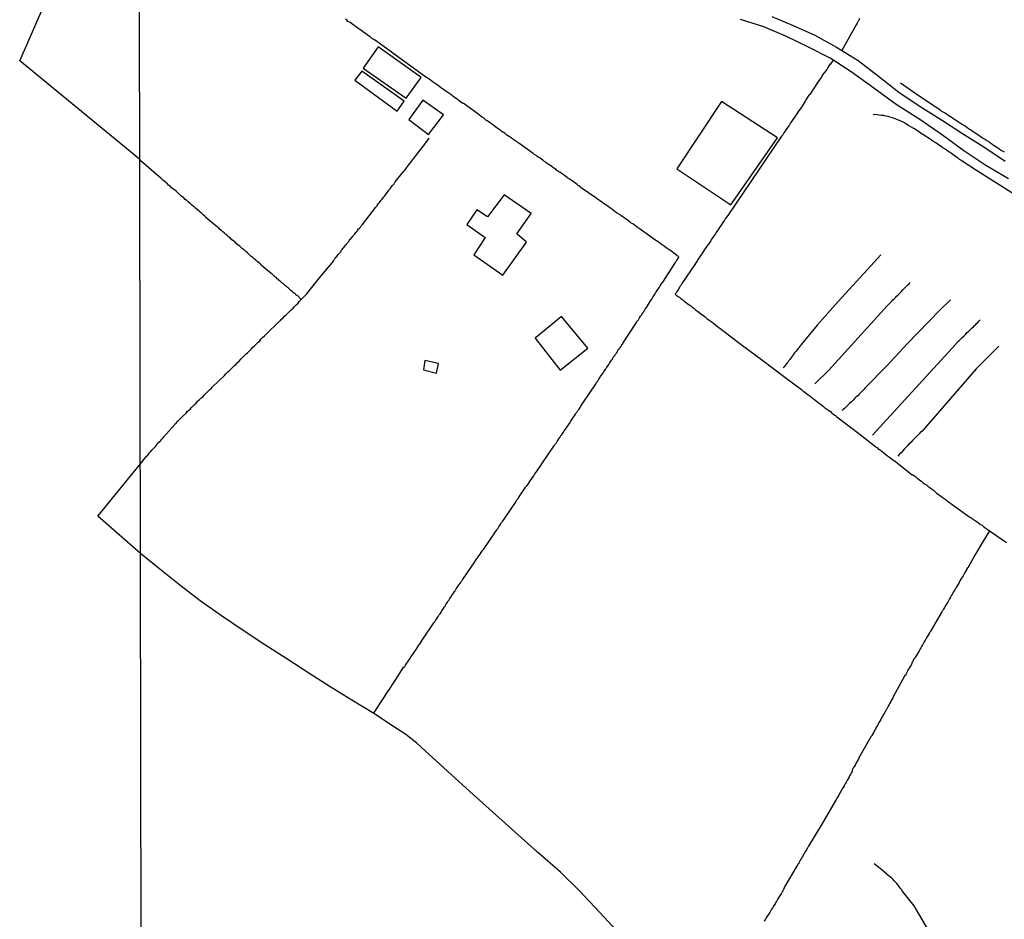
# Model space of a CAD drawing. Units: millimetres. Extents: x 183148 to 185559, y 1654883 to 1657657.
# Drawn here: x 184095 to 184232, y 1656904 to 1657029 of the extents above; entities that cross this region are included whole.
import ezdxf

# ---------------------------------------------------------------- set-up
doc = ezdxf.new("R2010")
doc.units = ezdxf.units.MM
for name, color, linetype in [('V-EDIFICACAO', 7, 'Continuous'), ('V-LOTE', 1, 'Continuous'), ('V-REFERENCIA', 2, 'Continuous'), ('V-VALETA', 6, 'Continuous'), ('X-LIMITE_1000', 7, 'Continuous')]:
    doc.layers.add(name, color=color, linetype=linetype)

msp = doc.modelspace()

# ---------------------------------------------------------------- linework, layer by layer
at = {"layer": 'V-EDIFICACAO'}
for points in [[(184145.03, 1657025.2), (184142.95, 1657022.24), (184148.94, 1657018.09), (184151, 1657020.95), (184145.03, 1657025.2)], [(184142.79, 1657021.85), (184141.8, 1657020.61), (184147.67, 1657016.31), (184148.67, 1657017.69), (184142.79, 1657021.85)], [(184151.23, 1657017.82), (184149.31, 1657015.14), (184152.02, 1657013.04), (184154.1, 1657015.8), (184151.23, 1657017.82)], [(184192.64, 1657017.64), (184186.43, 1657008.28), (184193.9, 1657003.33), (184200.37, 1657012.59), (184192.64, 1657017.64)], [(184160.18, 1657001.67), (184158.71, 1657002.6), (184157.33, 1657000.58), (184159.86, 1656998.78), (184158.3, 1656996.36), (184162.34, 1656993.57), (184165.59, 1656998.13), (184164.24, 1656999.31), (184166.23, 1657002.12), (184162.52, 1657004.72), (184160.18, 1657001.67)], [(184170.44, 1656987.82), (184166.79, 1656984.84), (184170.25, 1656980.38), (184174.12, 1656983.42), (184170.44, 1656987.82)], [(184151.53, 1656981.72), (184151.33, 1656980.44), (184153.14, 1656979.97), (184153.41, 1656981.32), (184151.53, 1656981.72)]]:
    msp.add_lwpolyline(points, close=True, dxfattribs=at)
at = {"layer": 'V-LOTE'}
for points in [[(184111.98, 1657009.65), (184095.37, 1657023.26), (184107.9, 1657052.02), (184110.68, 1657050.42), (184111.93, 1657049.45)], [(184144.38, 1656932.81), (184145.93, 1656935.12), (184146.53, 1656936.08), (184146.56, 1656936.09), (184146.69, 1656936.26), (184146.73, 1656936.37), (184146.77, 1656936.41), (184146.83, 1656936.51), (184146.85, 1656936.55), (184146.89, 1656936.6), (184146.91, 1656936.62), (184147.09, 1656936.87), (184148.6, 1656939.26), (184148.68, 1656939.22), (184148.83, 1656939.48), (184149.02, 1656939.76), (184149.16, 1656939.97), (184149.29, 1656940.18), (184149.46, 1656940.44), (184149.59, 1656940.65), (184149.76, 1656940.86), (184149.93, 1656941.12), (184150.08, 1656941.33), (184150.22, 1656941.54), (184150.4, 1656941.79), (184150.56, 1656942.05), (184150.69, 1656942.26), (184150.86, 1656942.52), (184151.01, 1656942.73), (184151.16, 1656942.94), (184152.76, 1656945.38), (184152.81, 1656945.4), (184152.83, 1656945.48), (184152.9, 1656945.52), (184152.94, 1656945.59), (184152.98, 1656945.67), (184153.11, 1656945.87), (184153.21, 1656946.01), (184153.34, 1656946.23), (184153.47, 1656946.44), (184153.62, 1656946.63), (184153.77, 1656946.84), (184153.87, 1656947.01), (184153.98, 1656947.16), (184154.11, 1656947.37), (184154.26, 1656947.56), (184154.36, 1656947.73), (184154.44, 1656947.9), (184154.55, 1656948.07), (184154.66, 1656948.24), (184154.76, 1656948.39), (184154.87, 1656948.54), (184155, 1656948.73), (184155.14, 1656948.96), (184155.25, 1656949.13), (184155.34, 1656949.28), (184155.49, 1656949.49), (184155.63, 1656949.7), (184155.7, 1656949.79), (184155.74, 1656949.87), (184155.86, 1656950.07), (184155.99, 1656950.24), (184156.1, 1656950.41), (184156.23, 1656950.62), (184156.35, 1656950.79), (184156.48, 1656950.96), (184156.5, 1656951.04), (184156.57, 1656951.04), (184156.59, 1656951.13), (184156.63, 1656951.19), (184156.67, 1656951.27), (184156.72, 1656951.34), (184158.46, 1656953.83), (184158.5, 1656953.92), (184158.58, 1656954.05), (184158.73, 1656954.27), (184158.79, 1656954.35), (184158.81, 1656954.37), (184158.88, 1656954.48), (184159.05, 1656954.69), (184159.17, 1656954.9), (184159.32, 1656955.11), (184159.47, 1656955.33), (184159.64, 1656955.54), (184161.39, 1656958.13), (184161.4, 1656958.14), (184161.45, 1656958.16), (184161.51, 1656958.31), (184161.57, 1656958.38), (184161.66, 1656958.48), (184161.76, 1656958.68), (184161.91, 1656958.87), (184162.06, 1656959.1), (184162.16, 1656959.27), (184162.27, 1656959.42), (184162.42, 1656959.58), (184164.17, 1656962.17), (184164.14, 1656962.22), (184164.2, 1656962.3), (184164.26, 1656962.41), (184164.44, 1656962.62), (184164.44, 1656962.62), (184164.58, 1656962.83), (184164.71, 1656963.05), (184164.86, 1656963.26), (184165.01, 1656963.47), (184165.15, 1656963.68), (184165.33, 1656963.94), (184165.47, 1656964.15), (184165.64, 1656964.36), (184165.81, 1656964.57), (184165.96, 1656964.83), (184166.13, 1656965.04), (184166.3, 1656965.29), (184166.43, 1656965.51), (184166.6, 1656965.76), (184166.77, 1656966.01), (184166.92, 1656966.23), (184167.06, 1656966.42), (184167.25, 1656966.69), (184167.4, 1656966.91), (184167.57, 1656967.16), (184167.74, 1656967.41), (184169.49, 1656969.99), (184169.53, 1656970.02), (184169.57, 1656970.13), (184169.63, 1656970.17), (184169.74, 1656970.32), (184169.86, 1656970.51), (184169.95, 1656970.66), (184170.08, 1656970.85), (184170.22, 1656971.06), (184170.33, 1656971.23), (184170.37, 1656971.31), (184170.46, 1656971.4), (184170.5, 1656971.44), (184170.54, 1656971.46), (184170.56, 1656971.59), (184170.61, 1656971.63), (184170.71, 1656971.8), (184170.84, 1656971.99), (184171.01, 1656972.21), (184171.13, 1656972.38), (184171.22, 1656972.52), (184171.37, 1656972.74), (184171.5, 1656972.93), (184171.64, 1656973.14), (184171.75, 1656973.31), (184171.86, 1656973.48), (184171.96, 1656973.67), (184172.13, 1656973.88), (184172.26, 1656974.07), (184172.41, 1656974.29), (184172.49, 1656974.46), (184172.62, 1656974.63), (184172.73, 1656974.81), (184172.88, 1656975), (184173.02, 1656975.22), (184173.13, 1656975.39), (184173.24, 1656975.56), (184173.36, 1656975.75), (184173.51, 1656975.96), (184175.26, 1656978.55), (184175.23, 1656978.59), (184175.31, 1656978.7), (184175.42, 1656978.82), (184175.48, 1656978.95), (184175.53, 1656978.97), (184175.57, 1656979.03), (184175.63, 1656979.16), (184175.72, 1656979.27), (184175.8, 1656979.42), (184175.87, 1656979.52), (184175.97, 1656979.65), (184176.03, 1656979.76), (184176.12, 1656979.9), (184176.25, 1656980.05), (184176.31, 1656980.16), (184176.4, 1656980.31), (184176.5, 1656980.44), (184176.59, 1656980.56), (184176.65, 1656980.67), (184176.74, 1656980.77), (184176.8, 1656980.9), (184176.88, 1656981.03), (184176.99, 1656981.13), (184176.99, 1656981.18), (184177.03, 1656981.24), (184177.05, 1656981.3), (184177.12, 1656981.34), (184177.14, 1656981.43), (184177.25, 1656981.56), (184177.33, 1656981.69), (184177.39, 1656981.81), (184177.5, 1656981.92), (184177.58, 1656982.09), (184177.65, 1656982.2), (184177.77, 1656982.37), (184177.88, 1656982.47), (184177.9, 1656982.51), (184177.94, 1656982.6), (184178.01, 1656982.68), (184178.01, 1656982.68), (184178.07, 1656982.77), (184178.16, 1656982.9), (184178.22, 1656983.02), (184178.28, 1656983.13), (184178.41, 1656983.28), (184178.43, 1656983.36), (184178.5, 1656983.4), (184178.52, 1656983.44), (184178.58, 1656983.53), (184178.62, 1656983.55), (184178.64, 1656983.59), (184178.64, 1656983.64), (184178.71, 1656983.74), (184178.75, 1656983.78), (184178.77, 1656983.8), (184178.77, 1656983.85), (184178.83, 1656983.93), (184178.9, 1656983.99), (184178.94, 1656984.06), (184178.94, 1656984.15), (184179, 1656984.19), (184180.75, 1656986.88), (184180.76, 1656986.9), (184180.81, 1656986.97), (184180.85, 1656986.99), (184180.85, 1656987.07), (184180.89, 1656987.14), (184181.1, 1656987.39), (184181.25, 1656987.65), (184181.38, 1656987.86), (184181.57, 1656988.07), (184181.74, 1656988.37), (184181.89, 1656988.58), (184182.04, 1656988.83), (184182.23, 1656989.09), (184182.36, 1656989.3), (184182.52, 1656989.56), (184182.65, 1656989.77), (184182.8, 1656989.98), (184182.95, 1656990.23), (184183.12, 1656990.49), (184183.27, 1656990.7), (184183.42, 1656990.96), (184183.44, 1656991.02), (184183.48, 1656991.1), (184183.52, 1656991.17), (184183.65, 1656991.38), (184183.84, 1656991.63), (184184.01, 1656991.89), (184184.14, 1656992.1), (184184.28, 1656992.31), (184184.5, 1656992.61), (184186.25, 1656995.3), (184186.26, 1656995.32), (184186.3, 1656995.41), (184186.36, 1656995.49), (184186.4, 1656995.54), (184186.53, 1656995.75), (184186.66, 1656995.96), (184186.7, 1656996.09), (184186.68, 1656996.15), (184186.6, 1656996.19), (184186.47, 1656996.25), (184186.41, 1656996.34), (184186.2, 1656996.47), (184186.01, 1656996.61), (184185.79, 1656996.78), (184185.6, 1656996.93), (184185.37, 1656997.08), (184185.09, 1656997.27), (184184.92, 1656997.4), (184184.71, 1656997.53), (184184.52, 1656997.68), (184184.25, 1656997.86), (184184.07, 1656997.99), (184183.84, 1656998.16), (184183.61, 1656998.33), (184183.4, 1656998.46), (184183.21, 1656998.61), (184181.21, 1657000.01), (184181.13, 1657000.07), (184181.09, 1657000.12), (184181.02, 1657000.18), (184180.79, 1657000.33), (184180.55, 1657000.47), (184180.32, 1657000.67), (184180.09, 1657000.79), (184179.96, 1657000.92), (184179.75, 1657001.07), (184179.54, 1657001.22), (184179.32, 1657001.39), (184179.07, 1657001.54), (184178.94, 1657001.64), (184178.73, 1657001.79), (184178.56, 1657001.92), (184178.27, 1657002.11), (184178.09, 1657002.21), (184177.86, 1657002.38), (184177.6, 1657002.58), (184177.37, 1657002.77), (184177.37, 1657002.77), (184177.16, 1657002.91), (184176.91, 1657003.08), (184176.72, 1657003.21), (184176.5, 1657003.38), (184176.27, 1657003.51), (184176.12, 1657003.64), (184175.89, 1657003.78), (184175.7, 1657003.91), (184175.44, 1657004.1), (184175.21, 1657004.29), (184173.2, 1657005.69), (184173.15, 1657005.73), (184173.07, 1657005.8), (184173.03, 1657005.82), (184173.01, 1657005.84), (184172.98, 1657005.88), (184172.9, 1657005.95), (184172.75, 1657006.01), (184172.62, 1657006.14), (184172.43, 1657006.26), (184172.26, 1657006.39), (184172.12, 1657006.48), (184171.95, 1657006.63), (184171.78, 1657006.73), (184171.65, 1657006.81), (184171.52, 1657006.9), (184171.35, 1657007.01), (184171.24, 1657007.11), (184171.05, 1657007.24), (184170.86, 1657007.37), (184170.71, 1657007.5), (184170.55, 1657007.6), (184170.4, 1657007.69), (184170.22, 1657007.84), (184170.08, 1657007.9), (184169.97, 1657008), (184169.82, 1657008.09), (184169.7, 1657008.22), (184169.49, 1657008.34), (184169.36, 1657008.43), (184169.21, 1657008.53), (184169, 1657008.66), (184168.82, 1657008.79), (184168.68, 1657008.89), (184168.53, 1657009), (184168.34, 1657009.13), (184168.17, 1657009.28), (184168, 1657009.38), (184167.85, 1657009.51), (184167.68, 1657009.64), (184167.49, 1657009.76), (184167.32, 1657009.85), (184167.17, 1657009.98), (184167.02, 1657010.08), (184166.88, 1657010.19), (184166.68, 1657010.3), (184166.54, 1657010.42), (184164.53, 1657011.88), (184164.46, 1657011.89), (184164.39, 1657011.93), (184164.35, 1657011.97), (184164.29, 1657012.03), (184164.2, 1657012.08), (184164.14, 1657012.12), (184164.03, 1657012.18), (184163.8, 1657012.35), (184163.54, 1657012.54), (184163.29, 1657012.73), (184163.12, 1657012.82), (184162.89, 1657012.99), (184162.65, 1657013.18), (184162.4, 1657013.35), (184162.23, 1657013.45), (184162, 1657013.62), (184161.78, 1657013.82), (184161.55, 1657013.94), (184161.36, 1657014.09), (184161.11, 1657014.26), (184160.87, 1657014.45), (184160.62, 1657014.62), (184160.41, 1657014.79), (184160.15, 1657014.94), (184159.96, 1657015.07), (184159.73, 1657015.26), (184159.47, 1657015.45), (184159.3, 1657015.56), (184159.07, 1657015.72), (184158.84, 1657015.92), (184156.81, 1657017.39), (184156.76, 1657017.38), (184156.57, 1657017.5), (184156.55, 1657017.59), (184156.44, 1657017.59), (184156.29, 1657017.74), (184156.23, 1657017.78), (184156.12, 1657017.87), (184155.87, 1657018.06), (184155.64, 1657018.2), (184155.36, 1657018.42), (184155.13, 1657018.59), (184155.13, 1657018.59), (184154.83, 1657018.78), (184154.55, 1657018.99), (184154.3, 1657019.16), (184154.09, 1657019.31), (184153.81, 1657019.5), (184153.55, 1657019.71), (184153.28, 1657019.88), (184153.09, 1657020.03), (184152.79, 1657020.22), (184152.54, 1657020.43), (184152.31, 1657020.58), (184152.11, 1657020.73), (184151.84, 1657020.92), (184151.73, 1657020.98), (184151.67, 1657021.02), (184144.67, 1657026.07), (184144.62, 1657026.1), (184144.58, 1657026.12), (184144.44, 1657026.24), (184144.18, 1657026.39), (184143.93, 1657026.58), (184143.7, 1657026.75), (184143.5, 1657026.9), (184143.27, 1657027.05), (184143.08, 1657027.2), (184142.81, 1657027.41), (184142.63, 1657027.52), (184142.4, 1657027.68), (184141.18, 1657028.59), (184140.94, 1657028.7), (184140.85, 1657028.75), (184140.75, 1657028.85), (184140.51, 1657029.04)], [(184211.77, 1657029.13), (184211.66, 1657028.92), (184211.56, 1657028.73), (184211.52, 1657028.68), (184211.48, 1657028.58), (184211.43, 1657028.49), (184211.3, 1657028.26), (184209.28, 1657024.69)], [(184208.1, 1657023.39), (184207.72, 1657022.83), (184207.68, 1657022.85), (184207.51, 1657022.56), (184207.36, 1657022.34), (184207.21, 1657022.09), (184207.06, 1657021.9), (184206.85, 1657021.6), (184206.64, 1657021.32), (184206.47, 1657021.03), (184206.3, 1657020.79), (184206.09, 1657020.48), (184205.94, 1657020.27), (184205.79, 1657020.05), (184204.96, 1657018.76), (184204.86, 1657018.61), (184204.79, 1657018.57), (184204.75, 1657018.55), (184204.73, 1657018.52), (184204.56, 1657018.23), (184204.39, 1657018), (184204.2, 1657017.68), (184204.09, 1657017.47), (184203.92, 1657017.21), (184203.78, 1657017), (184203.65, 1657016.79), (184203.46, 1657016.53), (184203.31, 1657016.28), (184203.16, 1657016.07), (184202.97, 1657015.81), (184202.82, 1657015.6), (184202.69, 1657015.39), (184202.52, 1657015.13), (184202.33, 1657014.88), (184202.18, 1657014.67), (184202.04, 1657014.41), (184201.91, 1657014.22), (184201.72, 1657013.96), (184201.55, 1657013.69), (184201.4, 1657013.48), (184201.27, 1657013.27), (184201.12, 1657013.01), (184200.93, 1657012.82), (184193.51, 1657001.85), (184193.49, 1657001.81), (184193.34, 1657001.62), (184193.15, 1657001.37), (184192.98, 1657001.09), (184192.79, 1657000.84), (184192.66, 1657000.63), (184192.51, 1657000.43), (184192.37, 1657000.16), (184192.2, 1656999.95), (184192.05, 1656999.74), (184191.9, 1656999.48), (184191.77, 1656999.27), (184191.62, 1656999.08), (184191.43, 1656998.76), (184191.26, 1656998.55), (184191.14, 1656998.34), (184190.99, 1656998.12), (184190.8, 1656997.85), (184190.6, 1656997.59), (184190.41, 1656997.32), (184190.26, 1656997.11), (184190.14, 1656996.89), (184189.99, 1656996.64), (184189.86, 1656996.45), (184189.69, 1656996.21), (184189.5, 1656995.92), (184189.35, 1656995.71), (184189.23, 1656995.49), (184189.06, 1656995.28), (184188.93, 1656995.03), (184187.12, 1656992.39), (184187.13, 1656992.35), (184187.06, 1656992.25), (184186.98, 1656992.16), (184186.96, 1656992.1), (184186.87, 1656991.97), (184186.83, 1656991.93), (184186.79, 1656991.87), (184186.6, 1656991.55), (184186.43, 1656991.3), (184186.28, 1656991.04), (184186.24, 1656991.02), (184186.19, 1656990.95), (184186.26, 1656990.89), (184186.3, 1656990.83), (184186.36, 1656990.78), (184186.43, 1656990.74), (184186.47, 1656990.7), (184186.62, 1656990.59), (184186.66, 1656990.57), (184186.79, 1656990.49), (184186.98, 1656990.31), (184187.26, 1656990.13), (184187.51, 1656989.91), (184187.79, 1656989.72), (184188.04, 1656989.51), (184188.32, 1656989.34), (184188.32, 1656989.34), (184188.51, 1656989.17), (184188.78, 1656988.98), (184189.04, 1656988.77), (184189.29, 1656988.58), (184189.5, 1656988.41), (184189.76, 1656988.19), (184189.97, 1656988.07), (184190.16, 1656987.9), (184190.39, 1656987.73), (184190.65, 1656987.52), (184190.86, 1656987.39), (184191.07, 1656987.22), (184191.31, 1656987.05), (184191.58, 1656986.84), (184191.86, 1656986.62), (184192.11, 1656986.41), (184192.39, 1656986.2), (184195.33, 1656983.96), (184198.37, 1656981.72), (184201.38, 1656979.43), (184203.7, 1656977.69), (184203.82, 1656977.61), (184203.95, 1656977.5), (184204.18, 1656977.34), (184204.44, 1656977.12), (184204.65, 1656976.95), (184204.86, 1656976.83), (184205.07, 1656976.66), (184205.33, 1656976.44), (184205.56, 1656976.27), (184205.77, 1656976.11), (184206.03, 1656975.92), (184206.3, 1656975.7), (184206.56, 1656975.51), (184206.77, 1656975.36), (184206.96, 1656975.19), (184207.21, 1656975), (184207.49, 1656974.81), (184207.72, 1656974.64), (184207.93, 1656974.45), (184208.21, 1656974.24), (184208.42, 1656974.11), (184208.63, 1656973.92), (184211.86, 1656971.48), (184214.03, 1656969.76), (184214.07, 1656969.76), (184214.11, 1656969.66), (184214.23, 1656969.66), (184214.3, 1656969.55), (184214.51, 1656969.41), (184214.55, 1656969.36), (184214.65, 1656969.3), (184214.91, 1656969.11), (184215.12, 1656968.92), (184215.4, 1656968.72), (184215.65, 1656968.51), (184215.89, 1656968.34), (184216.1, 1656968.17), (184216.36, 1656967.98), (184216.57, 1656967.86), (184216.76, 1656967.69), (184219.05, 1656965.89), (184219.24, 1656965.86), (184219.28, 1656965.76), (184219.32, 1656965.76), (184219.37, 1656965.72), (184219.45, 1656965.65), (184219.49, 1656965.63), (184219.71, 1656965.46), (184219.92, 1656965.29), (184220.13, 1656965.16), (184220.32, 1656964.99), (184220.53, 1656964.82), (184220.76, 1656964.63), (184221.02, 1656964.48), (184221.23, 1656964.29), (184221.49, 1656964.12), (184221.72, 1656963.95), (184221.98, 1656963.74), (184222.23, 1656963.51), (184222.44, 1656963.34), (184222.67, 1656963.19), (184222.88, 1656963), (184223.1, 1656962.87), (184223.33, 1656962.68), (184223.61, 1656962.49), (184223.84, 1656962.32), (184224.1, 1656962.13), (184224.37, 1656961.96), (184224.6, 1656961.79), (184227.06, 1656960.01), (184227.1, 1656960.01), (184227.15, 1656959.97), (184227.3, 1656959.86), (184227.53, 1656959.69), (184227.81, 1656959.52), (184228.04, 1656959.35), (184228.27, 1656959.2), (184228.5, 1656959.01), (184228.74, 1656958.88), (184228.74, 1656958.88), (184228.95, 1656958.71), (184229.18, 1656958.55), (184229.42, 1656958.37), (184232.1, 1656956.52)], [(184112.09, 1656967.42), (184112.81, 1656968.28), (184112.94, 1656968.45), (184113.13, 1656968.62), (184113.24, 1656968.75), (184113.36, 1656968.94), (184113.51, 1656969.07), (184113.68, 1656969.28), (184113.83, 1656969.45), (184114, 1656969.62), (184114.17, 1656969.83), (184114.32, 1656970), (184114.47, 1656970.17), (184114.62, 1656970.34), (184114.81, 1656970.51), (184114.93, 1656970.66), (184115.06, 1656970.81), (184115.23, 1656971.02), (184115.36, 1656971.17), (184116.89, 1656972.86), (184116.93, 1656972.97), (184117.08, 1656973.05), (184117.1, 1656973.12), (184117.14, 1656973.16), (184117.18, 1656973.23), (184117.2, 1656973.27), (184117.2, 1656973.29), (184117.31, 1656973.31), (184117.33, 1656973.42), (184117.44, 1656973.46), (184117.56, 1656973.6), (184117.75, 1656973.8), (184117.99, 1656974.01), (184118.14, 1656974.18), (184118.25, 1656974.26), (184118.43, 1656974.45), (184118.58, 1656974.64), (184118.81, 1656974.83), (184119.03, 1656975.05), (184119.2, 1656975.21), (184119.37, 1656975.41), (184119.6, 1656975.62), (184119.81, 1656975.83), (184120.02, 1656976.07), (184120.26, 1656976.3), (184120.49, 1656976.51), (184120.75, 1656976.7), (184120.94, 1656976.93), (184121.11, 1656977.1), (184121.3, 1656977.3), (184121.59, 1656977.55), (184121.74, 1656977.72), (184121.95, 1656977.91), (184122.11, 1656978.06), (184123.76, 1656979.67), (184123.95, 1656979.9), (184124.2, 1656980.14), (184124.44, 1656980.35), (184124.63, 1656980.54), (184124.88, 1656980.78), (184125.09, 1656981.01), (184125.35, 1656981.24), (184125.52, 1656981.41), (184125.77, 1656981.66), (184126.01, 1656981.92), (184126.26, 1656982.15), (184126.49, 1656982.39), (184126.73, 1656982.59), (184126.92, 1656982.79), (184127.13, 1656982.98), (184127.32, 1656983.17), (184127.51, 1656983.36), (184127.7, 1656983.58), (184127.93, 1656983.78), (184128.17, 1656984.04), (184128.42, 1656984.27), (184128.64, 1656984.46), (184128.78, 1656984.68), (184129.01, 1656984.91), (184129.29, 1656985.16), (184129.52, 1656985.4), (184131.26, 1656987.08), (184131.27, 1656987.07), (184131.33, 1656987.12), (184131.39, 1656987.18), (184131.41, 1656987.24), (184131.5, 1656987.28), (184131.56, 1656987.31), (184131.58, 1656987.41), (184131.71, 1656987.5), (184131.9, 1656987.66), (184132.05, 1656987.86), (184132.28, 1656988.07), (184132.56, 1656988.33), (184132.81, 1656988.58), (184133.05, 1656988.79), (184133.26, 1656989), (184133.45, 1656989.22), (184133.7, 1656989.47), (184133.94, 1656989.68), (184134.11, 1656989.89), (184134.11, 1656989.89), (184135.16, 1656990.98), (184136.93, 1656993.21), (184138.91, 1656995.56), (184138.94, 1656995.71), (184139.01, 1656995.77), (184139.03, 1656995.81), (184139.11, 1656995.9), (184139.2, 1656996.04), (184139.3, 1656996.15), (184139.41, 1656996.28), (184139.51, 1656996.41), (184139.6, 1656996.51), (184139.7, 1656996.62), (184139.81, 1656996.76), (184139.92, 1656996.85), (184139.92, 1656996.93), (184139.98, 1656997.02), (184140.07, 1656997.13), (184140.15, 1656997.25), (184140.26, 1656997.34), (184140.34, 1656997.49), (184140.38, 1656997.51), (184140.43, 1656997.57), (184140.53, 1656997.72), (184140.58, 1656997.76), (184140.64, 1656997.82), (184140.72, 1656997.93), (184140.79, 1656998.04), (184140.89, 1656998.14), (184140.96, 1656998.25), (184141.04, 1656998.36), (184141.17, 1656998.53), (184141.28, 1656998.61), (184141.36, 1656998.72), (184141.45, 1656998.84), (184141.55, 1656998.97), (184141.68, 1656999.1), (184141.74, 1656999.2), (184141.85, 1656999.35), (184141.93, 1656999.46), (184142.04, 1656999.54), (184142.04, 1656999.59), (184142.1, 1656999.65), (184142.17, 1656999.71), (184142.23, 1656999.84), (184142.34, 1656999.97), (184142.44, 1657000.08), (184142.51, 1657000.14), (184142.55, 1657000.18), (184142.59, 1657000.22), (184142.63, 1657000.31), (184142.68, 1657000.35), (184142.74, 1657000.43), (184142.84, 1657000.56), (184142.87, 1657000.6), (184144.74, 1657002.97), (184144.77, 1657003.04), (184144.84, 1657003.13), (184144.9, 1657003.21), (184145.05, 1657003.43), (184145.24, 1657003.64), (184145.41, 1657003.89), (184145.58, 1657004.08), (184145.77, 1657004.36), (184145.98, 1657004.57), (184146.15, 1657004.83), (184146.34, 1657005.06), (184146.53, 1657005.34), (184146.7, 1657005.55), (184146.85, 1657005.76), (184147.04, 1657005.99), (184147.26, 1657006.22), (184147.42, 1657006.48), (184147.59, 1657006.71), (184147.79, 1657006.97), (184148, 1657007.22), (184148.21, 1657007.48), (184148.4, 1657007.73), (184148.59, 1657007.96), (184148.78, 1657008.17), (184148.95, 1657008.43), (184149.12, 1657008.62), (184151.65, 1657011.92), (184152.1, 1657012.54)], [(184134.39, 1656990.18), (184133.87, 1656990.72), (184133.81, 1656990.74), (184133.69, 1656990.8), (184133.62, 1656990.87), (184133.58, 1656990.91), (184133.45, 1656991), (184133.32, 1656991.1), (184133.21, 1656991.21), (184133.13, 1656991.31), (184132.96, 1656991.44), (184132.84, 1656991.54), (184132.71, 1656991.65), (184132.6, 1656991.76), (184132.48, 1656991.86), (184132.35, 1656991.97), (184132.22, 1656992.08), (184132.09, 1656992.18), (184131.99, 1656992.29), (184131.88, 1656992.4), (184131.71, 1656992.52), (184131.58, 1656992.63), (184131.46, 1656992.73), (184131.35, 1656992.84), (184131.24, 1656992.95), (184131.07, 1656993.07), (184130.95, 1656993.18), (184130.82, 1656993.29), (184130.69, 1656993.39), (184130.56, 1656993.5), (184130.46, 1656993.6), (184130.35, 1656993.71), (184130.18, 1656993.84), (184128.89, 1656994.92), (184128.89, 1656994.94), (184128.85, 1656994.99), (184128.8, 1656995.03), (184128.74, 1656995.09), (184128.7, 1656995.13), (184128.47, 1656995.32), (184128.3, 1656995.47), (184128.08, 1656995.64), (184127.87, 1656995.81), (184127.68, 1656996), (184127.47, 1656996.17), (184127.26, 1656996.34), (184127.07, 1656996.51), (184126.89, 1656996.68), (184126.69, 1656996.85), (184126.51, 1656997.02), (184126.24, 1656997.23), (184126.05, 1656997.4), (184125.86, 1656997.57), (184125.65, 1656997.74), (184125.43, 1656997.91), (184125.22, 1656998.12), (184124.99, 1656998.31), (184124.78, 1656998.48), (184124.58, 1656998.67), (184124.37, 1656998.84), (184124.16, 1656999.01), (184123.95, 1656999.2), (184123.74, 1656999.39), (184123.53, 1656999.56), (184123.33, 1656999.76), (184123.12, 1656999.9), (184122.95, 1657000.07), (184122.74, 1657000.24), (184122.55, 1657000.41), (184121.16, 1657001.57), (184121.15, 1657001.6), (184121.13, 1657001.66), (184121, 1657001.77), (184120.79, 1657001.94), (184120.6, 1657002.09), (184120.4, 1657002.28), (184120.22, 1657002.45), (184119.96, 1657002.66), (184119.79, 1657002.79), (184119.62, 1657002.96), (184119.41, 1657003.12), (184119.2, 1657003.3), (184119.01, 1657003.51), (184118.73, 1657003.72), (184118.52, 1657003.89), (184118.31, 1657004.06), (184118.12, 1657004.27), (184117.88, 1657004.44), (184117.67, 1657004.61), (184117.46, 1657004.8), (184117.25, 1657005.02), (184117.04, 1657005.2), (184116.82, 1657005.38), (184116.59, 1657005.54), (184116.4, 1657005.69), (184116.2, 1657005.91), (184116, 1657006.05), (184115.83, 1657006.22), (184115.61, 1657006.41), (184115.38, 1657006.58), (184115.17, 1657006.77), (184115.17, 1657006.77), (184114.98, 1657006.94), (184112.23, 1657009.31), (184111.98, 1657009.65)], [(184112.12, 1656954.96), (184106.22, 1656960.13), (184112.09, 1656967.42)], [(184229.77, 1656958.13), (184228.9, 1656956.69), (184227.74, 1656954.75), (184226.9, 1656953.22), (184226.87, 1656953.22), (184226.83, 1656953.14), (184226.79, 1656953.04), (184226.72, 1656952.99), (184226.7, 1656952.99), (184226.64, 1656952.84), (184226.62, 1656952.8), (184226.49, 1656952.57), (184226.36, 1656952.36), (184226.23, 1656952.14), (184226.11, 1656951.89), (184225.98, 1656951.7), (184225.81, 1656951.42), (184225.66, 1656951.17), (184225.56, 1656950.96), (184225.43, 1656950.74), (184225.26, 1656950.49), (184225.15, 1656950.28), (184225.03, 1656950.07), (184224.98, 1656949.98), (184224.92, 1656949.85), (184224.75, 1656949.6), (184224.62, 1656949.39), (184224.52, 1656949.18), (184224.37, 1656948.92), (184224.24, 1656948.71), (184224.11, 1656948.5), (184223.97, 1656948.24), (184223.86, 1656948.05), (184223.69, 1656947.8), (184223.52, 1656947.48), (184223.39, 1656947.27), (184223.35, 1656947.18), (184223.29, 1656947.05), (184223.22, 1656946.97), (184223.18, 1656946.88), (184221.56, 1656944.11), (184221.53, 1656944.11), (184221.49, 1656944.02), (184221.42, 1656943.94), (184221.4, 1656943.89), (184221.27, 1656943.64), (184221.1, 1656943.38), (184220.98, 1656943.15), (184220.91, 1656943.04), (184220.85, 1656942.94), (184220.72, 1656942.73), (184220.62, 1656942.52), (184220.57, 1656942.45), (184220.53, 1656942.39), (184220.47, 1656942.3), (184220.36, 1656942.09), (184220.23, 1656941.88), (184220.11, 1656941.67), (184220, 1656941.46), (184219.87, 1656941.26), (184219.72, 1656941.03), (184219.6, 1656940.78), (184219.45, 1656940.56), (184219.3, 1656940.35), (184219.3, 1656940.26), (184219.2, 1656940.2), (184219.2, 1656940.14), (184219.15, 1656940.01), (184219.09, 1656939.99), (184219.09, 1656939.93), (184219.02, 1656939.88), (184218.98, 1656939.72), (184218.9, 1656939.5), (184218.77, 1656939.29), (184218.64, 1656939.08), (184218.51, 1656938.87), (184218.41, 1656938.66), (184218.3, 1656938.46), (184218.15, 1656938.19), (184218.15, 1656938.1), (184218.05, 1656938.06), (184216.43, 1656935.12), (184216.44, 1656935.09), (184216.39, 1656935.03), (184216.37, 1656934.97), (184216.35, 1656934.94), (184216.31, 1656934.88), (184216.25, 1656934.75), (184216.2, 1656934.67), (184216.1, 1656934.46), (184215.97, 1656934.24), (184215.84, 1656934.03), (184215.74, 1656933.82), (184215.63, 1656933.63), (184215.5, 1656933.37), (184215.42, 1656933.27), (184215.38, 1656933.2), (184215.33, 1656933.12), (184215.17, 1656932.8), (184215.04, 1656932.59), (184214.93, 1656932.38), (184214.93, 1656932.38), (184214.8, 1656932.17), (184214.7, 1656931.95), (184214.57, 1656931.74), (184214.44, 1656931.53), (184214.34, 1656931.32), (184214.23, 1656931.13), (184214.08, 1656930.89), (184213.96, 1656930.64), (184213.83, 1656930.43), (184213.72, 1656930.21), (184213.59, 1656929.98), (184213.45, 1656929.75), (184213.41, 1656929.66), (184213.34, 1656929.57), (184211.65, 1656926.63), (184211.66, 1656926.59), (184211.64, 1656926.52), (184211.56, 1656926.4), (184211.43, 1656926.19), (184211.3, 1656925.97), (184211.18, 1656925.72), (184211.05, 1656925.51), (184210.92, 1656925.29), (184210.79, 1656925.04), (184210.75, 1656925.02), (184210.75, 1656924.83), (184210.71, 1656924.74), (184210.65, 1656924.62), (184210.54, 1656924.42), (184210.37, 1656924.15), (184210.27, 1656923.94), (184210.25, 1656923.87), (184210.18, 1656923.73), (184210.05, 1656923.53), (184209.9, 1656923.28), (184209.74, 1656922.96), (184209.67, 1656922.94), (184209.61, 1656922.75), (184209.48, 1656922.54), (184209.42, 1656922.49), (184209.35, 1656922.33), (184209.29, 1656922.2), (184209.23, 1656922.11), (184209.1, 1656921.9), (184208.99, 1656921.69), (184208.87, 1656921.48), (184208.74, 1656921.26), (184208.63, 1656921.05), (184208.5, 1656920.88), (184206.54, 1656917.44), (184204.68, 1656914.38), (184204.6, 1656914.22), (184204.56, 1656914.18), (184204.52, 1656914.13), (184204.47, 1656914.01), (184204.39, 1656913.9), (184204.33, 1656913.76), (184204.26, 1656913.69), (184204.22, 1656913.59), (184204.14, 1656913.5), (184204.07, 1656913.33), (184204.03, 1656913.29), (184204.01, 1656913.24), (184203.95, 1656913.12), (184203.88, 1656913.05), (184203.82, 1656912.91), (184203.76, 1656912.84), (184203.71, 1656912.7), (184203.63, 1656912.59), (184203.54, 1656912.46), (184203.48, 1656912.31), (184203.41, 1656912.21), (184203.35, 1656912.06), (184203.33, 1656912.02), (184203.25, 1656911.95), (184203.2, 1656911.85), (184203.2, 1656911.81), (184203.12, 1656911.74), (184201.31, 1656908.68), (184201.29, 1656908.62), (184201.23, 1656908.41), (184201.13, 1656908.2), (184201.1, 1656908.14), (184201.06, 1656908.09), (184201.04, 1656908.05), (184201, 1656907.99), (184200.87, 1656907.78), (184200.7, 1656907.52), (184200.57, 1656907.31), (184200.44, 1656907.1), (184200.3, 1656906.84), (184200.17, 1656906.63), (184200.04, 1656906.42), (184199.87, 1656906.18), (184199.68, 1656905.87), (184199.55, 1656905.66), (184199.41, 1656905.4), (184199.3, 1656905.21), (184199.13, 1656904.95), (184198.94, 1656904.68), (184198.94, 1656904.68), (184198.81, 1656904.47), (184198.77, 1656904.38), (184198.71, 1656904.26), (184198.54, 1656904)], [(184178.63, 1656902.12), (184175.76, 1656905.19), (184172.89, 1656908.26), (184170.3, 1656910.8), (184167.14, 1656913.58), (184164.03, 1656916.36), (184160.87, 1656919.14), (184157.77, 1656921.97), (184154.67, 1656924.8), (184151.57, 1656927.63), (184150.42, 1656928.68), (184148.89, 1656929.88), (184147.44, 1656930.81), (184144.43, 1656932.78), (184141.4, 1656934.62), (184138.41, 1656936.49), (184135.42, 1656938.38), (184132.39, 1656940.35), (184129.36, 1656942.32), (184126.33, 1656944.29), (184123.32, 1656946.31), (184120.36, 1656948.39), (184117.57, 1656950.59), (184114.78, 1656952.79), (184112.12, 1656954.96)]]:
    msp.add_lwpolyline(points, dxfattribs=at)
at = {"layer": 'V-REFERENCIA'}
for points in [[(184199.59, 1657029.43), (184202.55, 1657028.19), (184205.58, 1657026.85), (184208.56, 1657025.18), (184211.57, 1657023.33), (184214.39, 1657021.13), (184217.21, 1657018.93), (184220.15, 1657016.94), (184223.13, 1657015.11), (184226.02, 1657013.19), (184229, 1657011.34), (184231.93, 1657009.35)], [(184232.4, 1657006.93), (184229.27, 1657008.75), (184226.2, 1657010.78), (184223.23, 1657012.95), (184220.1, 1657015.12), (184216.85, 1657017.24), (184213.72, 1657019.5), (184210.59, 1657021.76), (184207.69, 1657023.65), (184204.69, 1657025.16), (184201.62, 1657026.65), (184198.48, 1657028), (184195.27, 1657028.99)]]:
    msp.add_lwpolyline(points, dxfattribs=at)
at = {"layer": 'V-VALETA'}
for points in [[(184231.84, 1657010.59), (184231.56, 1657010.76), (184231.31, 1657010.91), (184231.05, 1657011.08), (184230.8, 1657011.27), (184230.54, 1657011.42), (184230.29, 1657011.59), (184230.03, 1657011.76), (184229.76, 1657011.95), (184229.61, 1657012.08), (184229.38, 1657012.2), (184229.14, 1657012.35), (184228.89, 1657012.52), (184228.61, 1657012.71), (184228.42, 1657012.84), (184228.19, 1657012.97), (184228.02, 1657013.09), (184227.77, 1657013.26), (184227.57, 1657013.39), (184227.34, 1657013.54), (184227.11, 1657013.69), (184226.85, 1657013.84), (184226.6, 1657014.03), (184226.38, 1657014.2), (184226.15, 1657014.37), (184225.96, 1657014.45), (184225.73, 1657014.6), (184225.48, 1657014.79), (184225.3, 1657014.9), (184225.07, 1657015.04), (184224.84, 1657015.19), (184224.58, 1657015.36), (184224.35, 1657015.51), (184224.12, 1657015.66), (184223.86, 1657015.83), (184223.61, 1657016), (184223.44, 1657016.1), (184223.18, 1657016.25), (184223, 1657016.38), (184220.02, 1657018.39), (184217.41, 1657020.16)], [(184235.47, 1657003.3), (184227.97, 1657008.05), (184225.84, 1657009.46), (184225.83, 1657009.45), (184225.79, 1657009.49), (184225.6, 1657009.61), (184225.52, 1657009.7), (184225.24, 1657009.87), (184224.88, 1657010.13), (184224.5, 1657010.42), (184224.2, 1657010.61), (184223.86, 1657010.84), (184223.63, 1657011.02), (184223.31, 1657011.23), (184223.06, 1657011.4), (184222.7, 1657011.65), (184222.31, 1657011.9), (184221.93, 1657012.16), (184221.55, 1657012.41), (184221.19, 1657012.63), (184220.91, 1657012.82), (184220.51, 1657013.05), (184220.28, 1657013.22), (184219.92, 1657013.47), (184219.64, 1657013.64), (184219.26, 1657013.9), (184218.86, 1657014.11), (184218.56, 1657014.33), (184218.18, 1657014.53), (184217.9, 1657014.71), (184217.59, 1657014.87), (184217.29, 1657014.98), (184217.01, 1657015.11), (184216.61, 1657015.28), (184216.31, 1657015.36), (184216.02, 1657015.45), (184215.72, 1657015.56), (184215.42, 1657015.62), (184215.08, 1657015.7), (184214.79, 1657015.7), (184214.49, 1657015.74), (184214.19, 1657015.79), (184213.9, 1657015.83), (184213.62, 1657015.81)], [(184214.71, 1656996.39), (184213.3, 1656994.86), (184208.81, 1656989.92), (184205.89, 1656986.61), (184203.7, 1656983.99), (184203.71, 1656983.98), (184203.67, 1656983.93), (184203.65, 1656983.85), (184203.58, 1656983.83), (184203.54, 1656983.76), (184203.48, 1656983.66), (184203.37, 1656983.53), (184203.22, 1656983.36), (184203.12, 1656983.19), (184202.99, 1656983.02), (184202.91, 1656982.96), (184202.84, 1656982.89), (184202.76, 1656982.79), (184202.67, 1656982.64), (184202.55, 1656982.51), (184202.4, 1656982.34), (184202.31, 1656982.18), (184202.21, 1656982.05), (184202.08, 1656981.88), (184201.95, 1656981.71), (184201.84, 1656981.56), (184201.72, 1656981.39), (184201.59, 1656981.22), (184201.45, 1656981.05), (184201.32, 1656980.86), (184201.19, 1656980.71)], [(184205.58, 1656978.49), (184207.49, 1656980.39), (184211.96, 1656985.34), (184215.65, 1656989.35), (184215.78, 1656989.51), (184215.97, 1656989.68), (184216.1, 1656989.83), (184216.23, 1656989.96), (184216.37, 1656990.13), (184216.55, 1656990.29), (184216.76, 1656990.49), (184216.88, 1656990.64), (184217.07, 1656990.8), (184217.24, 1656990.98), (184217.41, 1656991.17), (184217.58, 1656991.31), (184217.75, 1656991.51), (184217.9, 1656991.67), (184218.09, 1656991.84), (184218.28, 1656992.04), (184218.45, 1656992.23), (184218.62, 1656992.37), (184218.79, 1656992.55)], [(184224.37, 1656990.14), (184222.86, 1656988.69), (184218.34, 1656984.04), (184215.53, 1656980.97), (184212.58, 1656977.98), (184212.53, 1656977.93), (184212.39, 1656977.76), (184212.17, 1656977.51), (184211.94, 1656977.29), (184211.67, 1656977.04), (184211.5, 1656976.83), (184211.29, 1656976.68), (184211.11, 1656976.49), (184210.86, 1656976.23), (184210.63, 1656976), (184210.37, 1656975.79), (184210.21, 1656975.64), (184210.03, 1656975.45), (184209.87, 1656975.28), (184209.67, 1656975.09), (184209.48, 1656974.94), (184209.33, 1656974.81)], [(184213.53, 1656971.38), (184217.02, 1656975.18), (184225.05, 1656983.94), (184225.09, 1656984.04), (184225.13, 1656984.1), (184225.2, 1656984.15), (184225.26, 1656984.23), (184225.35, 1656984.33), (184225.56, 1656984.51), (184225.79, 1656984.74), (184226.02, 1656984.95), (184226.19, 1656985.12), (184226.43, 1656985.35), (184226.64, 1656985.59), (184226.89, 1656985.82), (184227.13, 1656986.05), (184227.36, 1656986.25), (184227.53, 1656986.41), (184227.68, 1656986.56), (184227.85, 1656986.73), (184227.97, 1656986.84), (184228.13, 1656987.01), (184228.29, 1656987.18), (184228.46, 1656987.35)], [(184231.05, 1656983.73), (184227.9, 1656980.58), (184220.42, 1656971.94), (184220.24, 1656971.8), (184220.17, 1656971.74), (184220.02, 1656971.57), (184219.79, 1656971.35), (184219.55, 1656971.1), (184219.34, 1656970.89), (184219.11, 1656970.64), (184218.86, 1656970.38), (184218.6, 1656970.15), (184218.39, 1656969.91), (184218.15, 1656969.66), (184217.94, 1656969.45), (184217.73, 1656969.19), (184217.5, 1656968.94), (184217.24, 1656968.68), (184217.05, 1656968.49)], [(184222.13, 1656901.32), (184219.31, 1656906.14), (184217.64, 1656908.23), (184217.63, 1656908.33), (184217.56, 1656908.39), (184217.5, 1656908.39), (184217.5, 1656908.45), (184217.39, 1656908.58), (184217.26, 1656908.79), (184217.09, 1656909.01), (184216.92, 1656909.22), (184216.76, 1656909.36), (184216.56, 1656909.6), (184216.42, 1656909.79), (184216.18, 1656910), (184215.97, 1656910.17), (184214.82, 1656911.1), (184213.77, 1656911.97)]]:
    msp.add_lwpolyline(points, dxfattribs=at)
at = {"layer": 'X-LIMITE_1000'}
msp.add_line((184115.1, 1654883.96), (184111.09, 1657655.42), dxfattribs=at)

doc.saveas('drawing.dxf')
